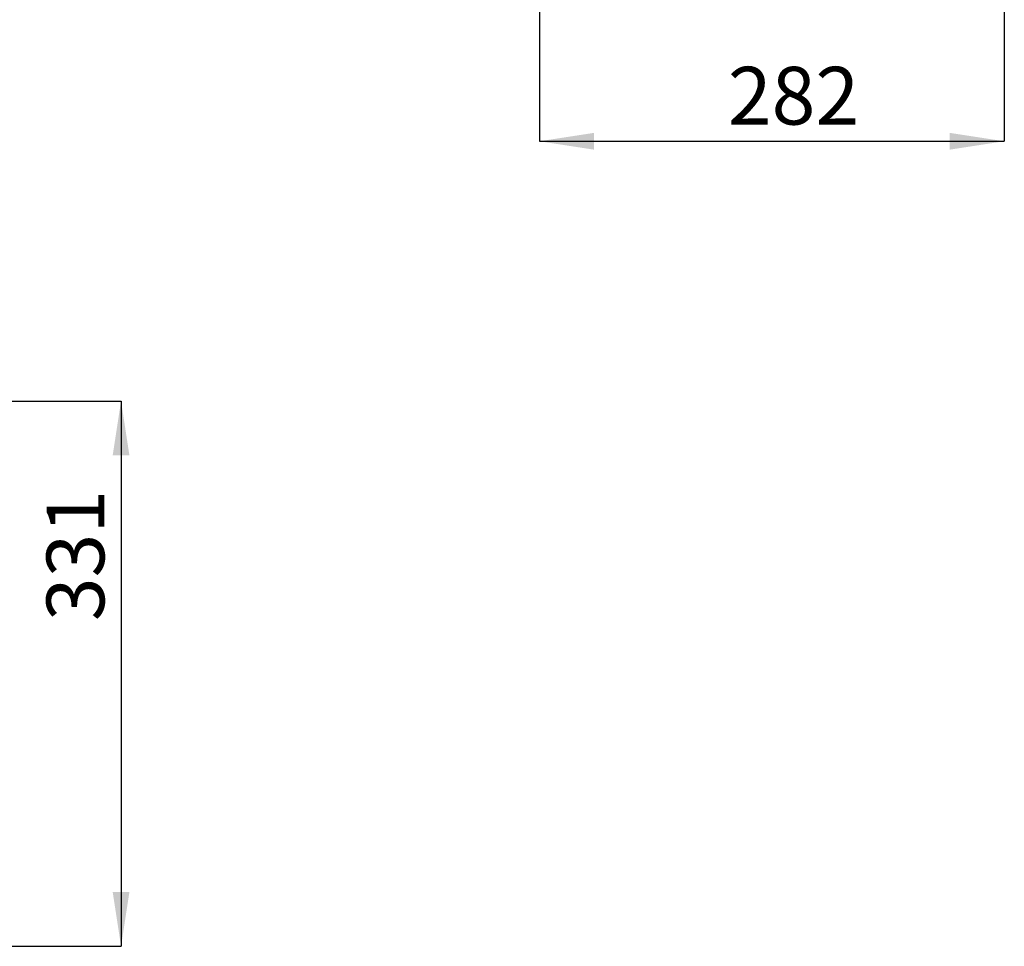
# Model space of a CAD drawing. Units: millimetres. Extents: x 11 to 196, y 18 to 280.
# Drawn here: x 125 to 185, y 56 to 112 of the extents above; entities that cross this region are included whole.
import ezdxf

# ---------------------------------------------------------------- set-up
doc = ezdxf.new("R2010")
doc.units = ezdxf.units.MM
doc.layers.add('FORMAT', color=7, linetype='Continuous')
doc.styles.add('SLDTEXTSTYLE0', font='TXT', dxfattribs={"width": 0.605})
doc.dimstyles.new('SLDDIMSTYLE0', dxfattribs={"dimtxt": 3.5, "dimasz": 3.302, "dimexe": 0, "dimexo": 0.0625, "dimgap": 0.875, "dimtad": 1, "dimdec": 0, "dimlfac": 10, "dimrnd": 1e-09, "dimzin": 12, "dimdsep": 46, "dimtxsty": 'SLDTEXTSTYLE0', "dimsah": 1, "dimcen": 0.09, "dimadec": 0, "dimazin": 3, "dimtfac": 1, "dimtdec": 1, "dimtofl": 0, "dimtmove": 0, "dimatfit": 3, "dimfxl": 0, "dimfrac": 2, "dimtolj": 1, "dimtzin": 12, "dimarcsym": 0})

# ---------------------------------------------------------------- blocks, each defined once
blk = doc.blocks.new('_D_6')
at = {"layer": 'FORMAT'}
for p, q in [((184.907, 161.062), (184.907, 104.822)), ((156.752, 142.622), (156.752, 104.822)), ((156.752, 104.822), (184.907, 104.822))]:
    blk.add_line(p, q, dxfattribs=at)
for points in [[(156.752, 104.822), (160.054, 104.314), (160.054, 105.33)], [(184.907, 104.822), (181.605, 105.33), (181.605, 104.314)]]:
    blk.add_solid(points, dxfattribs=at)
at = {"layer": 'FORMAT', "insert": (168.165, 109.333), "char_height": 3.5, "attachment_point": 1, "style": 'SLDTEXTSTYLE0'}
blk.add_mtext('282', dxfattribs=at)
blk = doc.blocks.new('_D_15')
at = {"layer": 'FORMAT'}
for p, q in [((74.672, 89.08), (131.412, 89.08)), ((131.412, 89.08), (131.412, 56.03)), ((111.422, 56.03), (131.412, 56.03))]:
    blk.add_line(p, q, dxfattribs=at)
for points in [[(131.412, 89.08), (130.904, 85.778), (131.92, 85.778)], [(131.412, 56.03), (131.92, 59.332), (130.904, 59.332)]]:
    blk.add_solid(points, dxfattribs=at)
at = {"layer": 'FORMAT', "insert": (126.9, 75.739), "char_height": 3.5, "attachment_point": 1, "rotation": 90, "style": 'SLDTEXTSTYLE0'}
blk.add_mtext('331', dxfattribs=at)

msp = doc.modelspace()

# ---------------------------------------------------------------- dimensions: what is measured, and where the dimension line sits
at = {"layer": 'FORMAT'}
dim = msp.add_linear_dim(base=(184.907, 104.822), p1=(156.752, 142.622), p2=(184.907, 161.062), dimstyle='SLDDIMSTYLE0', dxfattribs=at)
dim.commit()
dim.dimension.update_dxf_attribs({"geometry": '_D_6', "text_midpoint": (172.176, 104.822), "dimtype": 160})
dim = msp.add_linear_dim(base=(131.41192351, 56.030301997), p1=(74.67192351, 89.080301997), p2=(111.42192351, 56.030301997), angle=90, dimstyle='SLDDIMSTYLE0', dxfattribs=at)
dim.commit()
dim.dimension.update_dxf_attribs({"geometry": '_D_15', "text_midpoint": (131.41192351, 79.749435018), "dimtype": 160})

doc.saveas('drawing.dxf')
